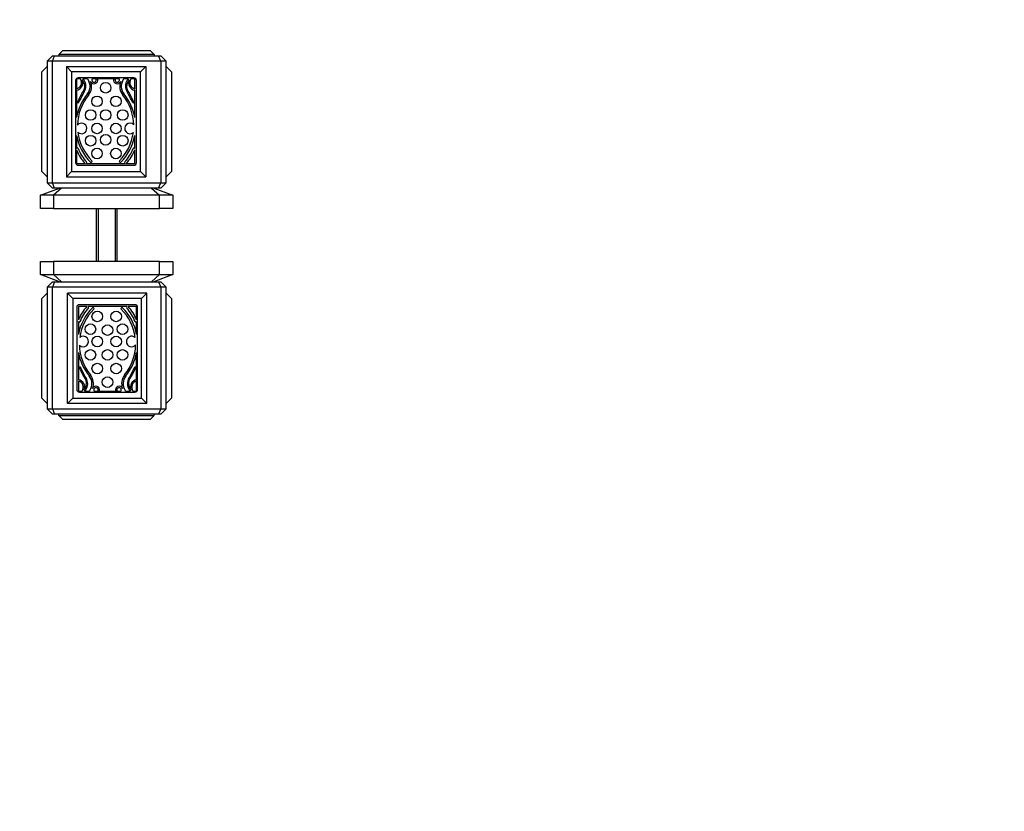
# Model space of a CAD drawing. Units: millimetres. Extents: x 0 to 744, y 0 to 1164.
# Drawn here: x 372 to 744, y 299 to 598 of the extents above; entities that cross this region are included whole.
import ezdxf
from ezdxf import colors
from ezdxf.entities.mleader import LeaderData, LeaderLine
from ezdxf.math import Vec2, Vec3

# ---------------------------------------------------------------- set-up
doc = ezdxf.new("R2010")
doc.units = ezdxf.units.MM
doc.layers.add('DV2_Défaut', color=7, linetype='Continuous')
doc.layers.add('Défaut', color=7, linetype='Continuous')

# ---------------------------------------------------------------- blocks, each defined once
blk = doc.blocks.new('_DOT')
at = {"color": 0}
blk.add_line((0, 0), (-1, 0), dxfattribs=at)
at = {"color": 0, "const_width": 0.333}
blk.add_lwpolyline([(-0.1665, 0, 1), (0.1665, 0, 1)], format="xyb", close=True, dxfattribs=at)
blk = doc.blocks.new('SE1')
at = {"layer": 'DV2_Défaut', "color": 7, "linetype": 'Continuous'}
for p, q in [((384.4, 584.6), (382.4, 582.6)), ((384.4, 584.6), (385.24, 584.6)), ((384.45, 582.6), (385.24, 584.6)), ((385.24, 584.6), (424.55, 584.6)), ((388.4, 586.6), (386.9, 585.1)), ((386.9, 585.1), (386.9, 584.6)), ((422.9, 585.1), (386.9, 585.1)), ((388.4, 586.6), (421.4, 586.6)), ((421.4, 586.6), (422.9, 585.1)), ((422.9, 585.1), (422.9, 584.6)), ((424.55, 584.6), (425.4, 584.6)), ((425.34, 582.6), (424.55, 584.6)), ((427.4, 582.6), (425.4, 584.6)), ((382.4, 580.6), (380.4, 578.6)), ((382.4, 582.6), (382.4, 536.6)), ((384.45, 582.6), (382.4, 582.6)), ((384.45, 536.6), (384.45, 582.6)), ((425.34, 582.6), (384.45, 582.6)), ((389.7, 580.6), (389.7, 538.9)), ((389.7, 580.6), (419.7, 580.6)), ((389.7, 580.6), (391.7, 578.6)), ((419.7, 580.6), (417.7, 578.6)), ((419.7, 580.6), (419.7, 538.9)), ((425.34, 582.6), (425.34, 536.6)), ((427.4, 582.6), (425.34, 582.6)), ((427.4, 536.6), (427.4, 582.6)), ((427.4, 580.6), (429.4, 578.6)), ((380.4, 540.9), (380.4, 578.6)), ((417.7, 578.6), (391.7, 578.6)), ((391.7, 578.6), (391.7, 540.9)), ((417.7, 540.9), (417.7, 578.6)), ((429.4, 578.6), (429.4, 540.9)), ((393.2, 575.25), (393.2, 544.25)), ((393.55, 575.9), (393.55, 572.14)), ((394.98, 575.9), (393.55, 575.9)), ((415.2, 576.25), (394.2, 576.25)), ((397.69, 575.9), (395.89, 575.9)), ((409.6, 575.9), (399.5, 575.9)), ((401.53, 575.79), (400.92, 575.79)), ((408.18, 575.79), (407.56, 575.79)), ((413.2, 575.9), (411.4, 575.9)), ((415.55, 575.9), (414.11, 575.9)), ((415.55, 572.14), (415.55, 575.9)), ((416.2, 544.25), (416.2, 575.25)), ((393.55, 571.58), (393.55, 561.32)), ((415.55, 561.32), (415.55, 571.58)), ((393.89, 566.96), (393.89, 566.96)), ((415.2, 566.96), (415.2, 566.96)), ((393.55, 554.52), (393.55, 549.63)), ((415.55, 549.63), (415.55, 554.52)), ((393.55, 549.63), (393.62, 549.71)), ((393.55, 549.02), (393.55, 543.9)), ((415.47, 549.71), (415.55, 549.63)), ((415.55, 543.9), (415.55, 549.02)), ((393.55, 543.9), (396.79, 543.9)), ((394.2, 543.25), (415.2, 543.25)), ((397.09, 543.9), (412.01, 543.9)), ((397.3, 544.11), (397.16, 543.96)), ((399.25, 544.38), (399.37, 544.5)), ((409.73, 544.5), (409.84, 544.38)), ((411.93, 543.96), (411.8, 544.11)), ((412.3, 543.9), (415.55, 543.9)), ((380.4, 540.9), (382.4, 538.9)), ((391.7, 540.9), (389.7, 538.9)), ((391.7, 540.9), (417.7, 540.9)), ((417.7, 540.9), (419.7, 538.9)), ((429.4, 540.9), (427.4, 538.9)), ((382.4, 536.6), (384.45, 536.6)), ((384.4, 534.6), (382.4, 536.6)), ((384.45, 536.6), (425.34, 536.6)), ((385.24, 534.6), (384.45, 536.6)), ((389.7, 538.9), (419.7, 538.9)), ((424.55, 534.6), (425.34, 536.6)), ((425.34, 536.6), (427.4, 536.6)), ((427.4, 536.6), (425.4, 534.6)), ((379.9, 531.9), (387.1, 534.6)), ((385.24, 534.6), (384.4, 534.6)), ((387.88, 534.6), (384.9, 531.9)), ((404.9, 534.6), (385.24, 534.6)), ((424.55, 534.6), (404.9, 534.6)), ((421.91, 534.6), (424.9, 531.9)), ((422.7, 534.6), (429.9, 531.9)), ((425.4, 534.6), (424.55, 534.6)), ((379.9, 526.9), (379.9, 531.9)), ((384.9, 531.9), (379.9, 531.9)), ((384.9, 531.9), (384.9, 526.9)), ((424.9, 531.9), (384.9, 531.9)), ((424.9, 526.9), (424.9, 531.9)), ((429.9, 531.9), (424.9, 531.9)), ((429.9, 531.9), (429.9, 526.9)), ((384.9, 526.9), (379.9, 526.9)), ((384.9, 526.9), (424.9, 526.9)), ((400.9, 526.9), (400.9, 506.9)), ((401.66, 526.9), (401.66, 506.9)), ((408.13, 526.9), (408.13, 506.9)), ((408.9, 506.9), (408.9, 526.9)), ((429.9, 526.9), (424.9, 526.9)), ((379.9, 506.9), (384.9, 506.9)), ((379.9, 501.9), (379.9, 506.9)), ((424.9, 506.9), (384.9, 506.9)), ((384.9, 506.9), (384.9, 501.9)), ((424.9, 506.9), (429.9, 506.9)), ((424.9, 501.9), (424.9, 506.9)), ((429.9, 506.9), (429.9, 501.9)), ((379.9, 501.9), (384.9, 501.9)), ((387.1, 499.2), (379.9, 501.9)), ((382.4, 497.2), (384.4, 499.2)), ((384.4, 499.2), (385.24, 499.2)), ((385.24, 499.2), (384.45, 497.2)), ((384.9, 501.9), (424.9, 501.9)), ((387.88, 499.2), (384.9, 501.9)), ((385.24, 499.2), (404.9, 499.2)), ((404.9, 499.2), (424.55, 499.2)), ((421.91, 499.2), (424.9, 501.9)), ((429.9, 501.9), (422.7, 499.2)), ((424.55, 499.2), (425.4, 499.2)), ((424.55, 499.2), (425.34, 497.2)), ((424.9, 501.9), (429.9, 501.9)), ((425.4, 499.2), (427.4, 497.2)), ((380.4, 492.9), (382.4, 494.9)), ((382.4, 497.2), (382.4, 451.2)), ((384.45, 497.2), (382.4, 497.2)), ((384.45, 451.2), (384.45, 497.2)), ((425.34, 497.2), (384.45, 497.2)), ((390.1, 453.2), (390.1, 494.9)), ((420.1, 494.9), (390.1, 494.9)), ((392.1, 492.9), (390.1, 494.9)), ((418.1, 492.9), (420.1, 494.9)), ((420.1, 453.2), (420.1, 494.9)), ((425.34, 497.2), (425.34, 451.2)), ((427.4, 497.2), (425.34, 497.2)), ((427.4, 451.2), (427.4, 497.2)), ((429.4, 492.9), (427.4, 494.9)), ((380.4, 455.2), (380.4, 492.9)), ((418.1, 492.9), (392.1, 492.9)), ((392.1, 492.9), (392.1, 455.2)), ((418.1, 455.2), (418.1, 492.9)), ((429.4, 492.9), (429.4, 455.2)), ((393.6, 489.55), (393.6, 458.55)), ((394.25, 489.9), (394.25, 484.78)), ((397.49, 489.9), (394.25, 489.9)), ((415.6, 490.55), (394.6, 490.55)), ((412.71, 489.9), (397.79, 489.9)), ((397.86, 489.84), (398, 489.69)), ((400.07, 489.3), (399.95, 489.41)), ((410.54, 489.41), (410.43, 489.3)), ((412.5, 489.69), (412.63, 489.84)), ((416.25, 489.9), (413, 489.9)), ((416.25, 484.78), (416.25, 489.9)), ((416.6, 458.55), (416.6, 489.55)), ((394.25, 484.17), (394.25, 479.28)), ((394.32, 484.09), (394.25, 484.17)), ((416.25, 484.17), (416.17, 484.09)), ((416.25, 479.28), (416.25, 484.17)), ((394.25, 472.47), (394.25, 462.22)), ((416.25, 462.22), (416.25, 472.47)), ((394.59, 466.84), (394.59, 466.84)), ((415.9, 466.84), (415.9, 466.84)), ((394.25, 461.65), (394.25, 457.9)), ((416.25, 457.9), (416.25, 461.65)), ((394.25, 457.9), (395.68, 457.9)), ((396.59, 457.9), (398.39, 457.9)), ((400.2, 457.9), (410.3, 457.9)), ((401.62, 458.01), (402.23, 458.01)), ((408.26, 458.01), (408.88, 458.01)), ((412.1, 457.9), (413.9, 457.9)), ((414.81, 457.9), (416.25, 457.9)), ((382.4, 453.2), (380.4, 455.2)), ((390.1, 453.2), (392.1, 455.2)), ((392.1, 455.2), (418.1, 455.2)), ((394.6, 457.55), (415.6, 457.55)), ((420.1, 453.2), (418.1, 455.2)), ((427.4, 453.2), (429.4, 455.2)), ((382.4, 451.2), (384.45, 451.2)), ((382.4, 451.2), (384.4, 449.2)), ((384.45, 451.2), (425.34, 451.2)), ((384.45, 451.2), (385.24, 449.2)), ((420.1, 453.2), (390.1, 453.2)), ((425.34, 451.2), (424.55, 449.2)), ((425.34, 451.2), (427.4, 451.2)), ((425.4, 449.2), (427.4, 451.2)), ((385.24, 449.2), (384.4, 449.2)), ((424.55, 449.2), (385.24, 449.2)), ((386.9, 448.7), (386.9, 449.2)), ((386.9, 448.7), (422.9, 448.7)), ((388.4, 447.2), (386.9, 448.7)), ((421.4, 447.2), (388.4, 447.2)), ((421.4, 447.2), (422.9, 448.7)), ((422.9, 448.7), (422.9, 449.2)), ((425.4, 449.2), (424.55, 449.2))]:
    blk.add_line(p, q, dxfattribs=at)
for centre in [(404.55, 572.53), (401.28, 567.38), (408.41, 567.38), (398.87, 562.22), (404.55, 562.22), (410.99, 562.22), (401.28, 557.15), (408.41, 557.15), (398.87, 552.51), (404.55, 552.85), (410.99, 552.51), (401.28, 547.69), (408.41, 547.69), (401.38, 486.11), (408.52, 486.11), (398.8, 481.29), (405.25, 480.95), (410.92, 481.29), (401.38, 476.65), (408.52, 476.65), (398.8, 471.58), (405.25, 471.58), (410.92, 471.58), (401.38, 466.42), (408.52, 466.42), (405.25, 461.26)]:
    blk.add_circle(centre, 2, dxfattribs=at)
for centre, radius, start, end in [((394.2, 575.25), 1, 90, 180), ((393.05, 574.45), 2.36, 282.257, 33.3682), ((393.05, 574.39), 2.85, 280.0922, 23.7953), ((395.2, 575.87), 0.226, 171.5095, 213.3682), ((392.81, 573.01), 3.81, 342.3173, 41.5683), ((395.18, 574.68), 1.41, 32.6225, 59.8602), ((392.76, 573.13), 4.29, 329.0244, 32.6225), ((394.04, 573.05), 4.62, 320.6188, 33.7329), ((398.03, 575.92), 0.34, 182.7734, 243.4304), ((394.04, 573.05), 5.19, 320.9294, 21.2255), ((400.18, 575.43), 1.4, 201.2255, 14.9687), ((400.18, 575.43), 0.824, 145.3946, 26.0409), ((408.92, 575.43), 1.4, 165.0313, 338.7745), ((408.92, 575.43), 0.824, 153.9591, 34.6054), ((415.06, 573.05), 5.19, 158.7745, 219.0706), ((415.06, 573.05), 4.62, 146.2671, 219.3812), ((411.06, 575.92), 0.34, 296.5696, 357.2266), ((416.33, 573.13), 4.29, 147.3775, 210.9756), ((416.29, 573.01), 3.81, 138.4317, 197.6827), ((413.91, 574.68), 1.41, 120.1398, 147.3775), ((416.05, 574.39), 2.85, 156.2047, 259.9078), ((416.05, 574.45), 2.36, 146.6318, 257.743), ((413.89, 575.87), 0.226, 326.6318, 8.4905), ((415.2, 575.25), 1, 0, 90), ((412.46, 557.92), 19.22, 140.6188, 169.8038), ((420.86, 555.94), 29.15, 146.9136, 157.7233), ((412.48, 558.07), 18.57, 140.9294, 178.8429), ((427.95, 552.01), 36.76, 149.0244, 155.8932), ((396.61, 558.07), 18.57, 1.4433, 39.0706), ((396.63, 557.92), 19.22, 10.1962, 39.3812), ((388.23, 555.94), 29.15, 22.2767, 33.0864), ((381.14, 552.01), 36.76, 24.1068, 30.9756), ((393.92, 566.98), 0.0372, 157.7233, 218.2338), ((394.13, 567.14), 0.3, 218.2338, 335.8932), ((414.97, 567.14), 0.3, 204.1068, 321.7662), ((415.17, 566.98), 0.0372, 321.7662, 22.2767), ((395.43, 557.15), 2, 226.683, 139.517), ((413.74, 557.15), 2, 44.0746, 309.7551), ((412.46, 557.92), 19.22, 190.1962, 224.8055), ((412.48, 558.07), 18.57, 187.3571, 225.0627), ((396.61, 558.07), 18.57, 314.9373, 352.3864), ((396.63, 557.92), 19.22, 315.1945, 349.8038), ((409.24, 555.32), 16.91, 201.8943, 222.238), ((393.85, 549.51), 0.3, 21.0859, 137.8624), ((409.18, 555.42), 16.13, 201.0859, 222.5593), ((399.91, 555.42), 16.13, 317.4407, 338.9141), ((399.86, 555.32), 16.91, 317.762, 338.1057), ((415.25, 549.51), 0.3, 42.1376, 158.9141), ((394.2, 544.25), 1, 180, 270), ((396.94, 544.16), 0.3, 222.238, 240.2097), ((396.94, 544.16), 0.3, 299.7903, 317.8624), ((397.08, 544.31), 0.3, 317.8624, 42.5593), ((399.04, 544.59), 0.3, 224.8055, 315.9734), ((399.15, 544.71), 0.3, 315.9734, 45.0627), ((409.94, 544.71), 0.3, 134.9373, 224.0266), ((410.06, 544.59), 0.3, 224.0266, 315.1945), ((412.02, 544.31), 0.3, 137.4407, 222.1376), ((412.15, 544.16), 0.3, 222.1376, 240.2097), ((412.15, 544.16), 0.3, 299.7903, 317.762), ((415.2, 544.25), 1, 270, 0), ((394.6, 489.55), 1, 90, 180), ((409.94, 478.47), 16.91, 137.762, 158.1057), ((413.16, 475.88), 19.22, 135.1945, 169.8038), ((413.18, 475.73), 18.57, 134.9373, 172.3864), ((409.88, 478.38), 16.13, 137.4407, 158.9141), ((397.64, 489.64), 0.3, 119.7903, 137.762), ((397.64, 489.64), 0.3, 42.1376, 60.2097), ((397.78, 489.49), 0.3, 317.4407, 42.1376), ((399.74, 489.21), 0.3, 44.0266, 135.1945), ((399.85, 489.09), 0.3, 314.9373, 44.0266), ((410.64, 489.09), 0.3, 135.9734, 225.0627), ((397.31, 475.73), 18.57, 7.3571, 45.0627), ((410.76, 489.21), 0.3, 44.8055, 135.9734), ((397.33, 475.88), 19.22, 10.1962, 44.8055), ((412.72, 489.49), 0.3, 137.8624, 222.5593), ((400.61, 478.38), 16.13, 21.0859, 42.5593), ((412.85, 489.64), 0.3, 119.7903, 137.8624), ((412.85, 489.64), 0.3, 42.238, 60.2097), ((400.56, 478.47), 16.91, 21.8943, 42.238), ((415.6, 489.55), 1, 0, 90), ((394.55, 484.29), 0.3, 222.1376, 338.9141), ((415.95, 484.29), 0.3, 201.0859, 317.8624), ((396.05, 476.65), 2, 224.0746, 129.7551), ((414.36, 476.65), 2, 46.683, 319.517), ((413.18, 475.73), 18.57, 181.4433, 219.0706), ((397.31, 475.73), 18.57, 320.9294, 358.8429), ((413.16, 475.88), 19.22, 190.1962, 219.3812), ((397.33, 475.88), 19.22, 320.6188, 349.8038), ((394.62, 466.82), 0.0372, 141.7662, 202.2767), ((394.83, 466.66), 0.3, 24.1068, 141.7662), ((421.56, 477.86), 29.15, 202.2767, 213.0864), ((428.65, 481.79), 36.76, 204.1068, 210.9756), ((388.93, 477.86), 29.15, 326.9136, 337.7233), ((381.84, 481.79), 36.76, 329.0244, 335.8932), ((415.67, 466.66), 0.3, 38.2338, 155.8932), ((415.87, 466.82), 0.0372, 337.7233, 38.2338), ((393.75, 459.41), 2.85, 336.2047, 79.9078), ((393.75, 459.35), 2.36, 326.6318, 77.743), ((393.51, 460.79), 3.81, 318.4317, 17.6827), ((393.46, 460.67), 4.29, 327.3775, 30.9756), ((394.74, 460.75), 4.62, 326.2671, 39.3812), ((394.74, 460.75), 5.19, 338.7745, 39.0706), ((415.76, 460.75), 5.19, 140.9294, 201.2255), ((415.76, 460.75), 4.62, 140.6188, 213.7329), ((417.03, 460.67), 4.29, 149.0244, 212.6225), ((416.99, 460.79), 3.81, 162.3173, 221.5683), ((416.75, 459.41), 2.85, 100.0922, 203.7953), ((416.75, 459.35), 2.36, 102.257, 213.3682), ((394.6, 458.55), 1, 180, 270), ((395.9, 457.93), 0.226, 146.6318, 188.4905), ((395.88, 459.12), 1.41, 300.1398, 327.3775), ((398.73, 457.88), 0.34, 116.5696, 177.2266), ((400.88, 458.37), 1.4, 345.0313, 158.7745), ((400.88, 458.37), 0.824, 333.9591, 214.6054), ((409.62, 458.37), 1.4, 21.2255, 194.9687), ((409.62, 458.37), 0.824, 325.3946, 206.0409), ((411.76, 457.88), 0.34, 2.7734, 63.4304), ((414.61, 459.12), 1.41, 212.6225, 239.8602), ((414.59, 457.93), 0.226, 351.5095, 33.3682), ((415.6, 458.55), 1, 270, 0)]:
    blk.add_arc(centre, radius, start, end, dxfattribs=at)

msp = doc.modelspace()

# ---------------------------------------------------------------- block references
at = {"layer": 'Défaut'}
msp.add_blockref('SE1', (0, 0), dxfattribs=at)

# ---------------------------------------------------------------- leaders
at = {"layer": 'Défaut', "color": 7, "linetype": 'Continuous'}
ml = msp.add_multileader_mtext('Standard', dxfattribs=at)
ml.set_content('{\\pxsm0.9;\\fSolid Edge ISO|b1||i0||c0|p34;\\W1.;11/04/2016\\P}', color=256)
ml.set_leader_properties()
ml.set_arrow_properties(name='DOT')
ml.build(insert=Vec2(0, 0))
ml.multileader.update_dxf_attribs({"leader_type": 0, "dogleg_length": 0, "arrow_head_size": 12})
ctx = ml.context
ctx.base_point, ctx.char_height, ctx.arrow_head_size, ctx.landing_gap_size = Vec3(656.6, 1156.97), 12, 12, 4.2
notes = []
notes.append((ctx, [(0, (0, 0, 0), (0, 0), (1, 0), 1, [])]))
ctx.mtext.insert = Vec3(658.6, 1163.09)
for ctx, leaders in notes:
    for number, flags, end, landing, length, lines in leaders:
        leader = LeaderData()
        leader.index, (leader.has_last_leader_line, leader.has_dogleg_vector, leader.attachment_direction) = number, flags
        leader.last_leader_point, leader.dogleg_vector, leader.dogleg_length = Vec3(end), Vec3(landing), length
        for number, points, colour, breaks in lines:
            line = LeaderLine()
            line.index, line.vertices, line.color, line.breaks = number, Vec3.list(points), colors.encode_raw_color(colour), breaks
            leader.lines.append(line)
        ctx.leaders.append(leader)

doc.saveas('drawing.dxf')
